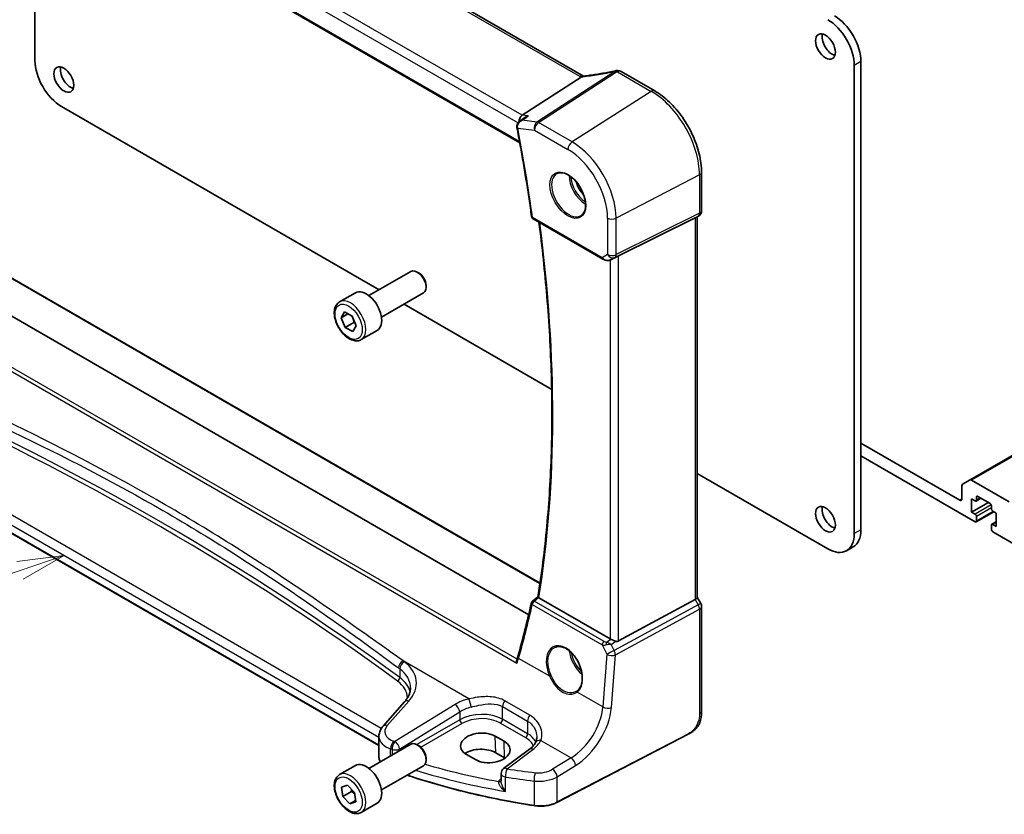
# Model space of a CAD drawing. Units: millimetres. Extents: x 0 to 6100, y 0 to 1124.
# Drawn here: x 633 to 791, y 219 to 347 of the extents above; entities that cross this region are included whole.
import ezdxf

# ---------------------------------------------------------------- set-up
doc = ezdxf.new("R2010")
doc.units = ezdxf.units.MM
for name, color, linetype, lineweight in [('Symbol (TK)', 100, 'Continuous', 18), ('Visible (ISO)', 7, 'Continuous', 35), ('Visible Narrow (ISO)', 7, 'Continuous', 25)]:
    doc.layers.add(name, color=color, linetype=linetype, lineweight=lineweight)
doc.styles.add('Note Text (TK2)', font='MS PGothic.ttf')

# ---------------------------------------------------------------- blocks, each defined once
blk = doc.blocks.new('バルーン6')
at = {"layer": 'Symbol (TK)', "color": 100}
for p, q in [((227.717, 94.98), (225.189, 94.647)), ((225.351, 94.173), (227.717, 94.98)), ((225.512, 93.7), (227.717, 94.98)), ((225.351, 94.173), (211.412, 89.422))]:
    blk.add_line(p, q, dxfattribs=at)
at = {"layer": 'Symbol (TK)'}
blk.add_circle((208.577, 88.456), 3, dxfattribs=at)
at = {"layer": 'Symbol (TK)', "color": 7, "insert": (208.577, 88.438), "char_height": 2, "attachment_point": 5, "style": 'Note Text (TK2)'}
blk.add_mtext('4', dxfattribs=at)

msp = doc.modelspace()

# ---------------------------------------------------------------- linework, layer by layer
at = {"layer": 'Visible (ISO)'}
for p, q in [((723.0537, 337.9355), (619.3548, 397.8061)), ((607.1572, 388.2411), (712.8247, 327.2339)), ((634.96, 372.1891), (634.96, 340.4164)), ((767.6132, 265.0537), (767.6132, 340.2531)), ((734.4903, 335.5434), (729.0836, 338.665)), ((766.5526, 264.4414), (766.5526, 339.6407)), ((713.2189, 331.6312), (722.6766, 337.7811)), ((639.2026, 333.0679), (690.2356, 303.604)), ((712.8012, 330.6561), (713.63, 331.2544)), ((742.0233, 316.3202), (742.0233, 322.4958)), ((714.9668, 314.9898), (726.1495, 308.5334)), ((728.7066, 309.0546), (740.9854, 315.1452)), ((741.5233, 315.4542), (741.0233, 315.1655)), ((741.3162, 315.3346), (741.3162, 254.2011)), ((617.327, 313.4961), (716.0791, 256.4816)), ((714.2534, 251.4028), (612.3234, 310.2521)), ((727.5049, 308.4537), (728.1902, 308.7899)), ((688.6059, 302.6631), (695.3514, 306.5576)), ((696.6551, 306.2832), (696.3514, 306.4585)), ((697.7656, 304.3597), (697.7656, 304.009)), ((683.8742, 301.6633), (686.4198, 303.1329)), ((690.6059, 299.199), (697.3514, 303.0935)), ((694.2356, 301.2946), (700.7563, 297.5299)), ((684.1176, 299.1177), (684.6862, 300.042)), ((684.1176, 299.1177), (685.2243, 299.7567)), ((684.7727, 297.5446), (684.1176, 299.1177)), ((684.6862, 300.042), (685.91, 299.3931)), ((685.91, 299.3931), (686.5651, 297.82)), ((686.187, 298.3611), (684.7727, 297.5446)), ((685.9965, 296.8957), (684.7727, 297.5446)), ((686.5651, 297.82), (685.9965, 296.8957)), ((700.7563, 297.5299), (717.9475, 287.6046)), ((687.3742, 295.6011), (689.9198, 297.0708)), ((690.2054, 230.4201), (598.6304, 283.291)), ((799.7512, 281.4857), (785.152, 273.0569)), ((783.4878, 269.8098), (767.6132, 278.975)), ((767.6132, 276.9338), (785.9626, 266.3397)), ((741.3162, 274.1126), (762.3099, 261.9919)), ((783.8413, 272.131), (783.8413, 270.014)), ((785.152, 273.0569), (783.9449, 272.3599)), ((791.4427, 269.5445), (785.402, 273.0321)), ((785.397, 270.014), (785.9626, 269.6874)), ((785.397, 267.8911), (785.397, 270.014)), ((788.084, 269.4424), (785.397, 267.8911)), ((786.899, 270.1265), (786.1126, 269.6725)), ((786.1748, 269.8098), (786.1748, 270.2997)), ((786.3869, 270.4222), (788.3668, 269.2791)), ((788.5789, 268.9117), (788.5789, 268.4218)), ((785.9626, 267.5645), (785.397, 267.8911)), ((788.9497, 267.9628), (786.1126, 266.3249)), ((788.7911, 268.0544), (789.3568, 267.7278)), ((789.3568, 267.7278), (789.3568, 265.6049)), ((786.1748, 266.4622), (786.1748, 267.197)), ((788.5789, 265.809), (788.5789, 265.0742)), ((789.3568, 266.3595), (788.6411, 265.9463)), ((789.3568, 265.6049), (788.7911, 265.9315)), ((788.7911, 264.7067), (794.4479, 261.4407)), ((766.3706, 262.3071), (765.3099, 261.6947)), ((715.737, 254.2616), (714.8769, 253.5922)), ((727.3304, 247.527), (715.9009, 254.1259)), ((728.7066, 247.1951), (740.9854, 253.8707)), ((741.3162, 254.2299), (741.8894, 253.2372)), ((742.0233, 252.7372), (742.0233, 236.0085)), ((694.3231, 237.4349), (690.8562, 233.4895)), ((690.2054, 231.8673), (690.2054, 228.5851)), ((710.3067, 231.0835), (708.8925, 231.9)), ((739.8607, 232.2097), (718.7856, 221.2538)), ((688.6059, 226.7289), (695.3514, 230.6234)), ((696.6551, 230.349), (696.3514, 230.5243)), ((714.4104, 229.8086), (710.2362, 226.687)), ((697.7656, 228.4255), (697.7656, 228.0749)), ((704.2789, 228.9571), (705.6931, 228.1406)), ((710.3886, 228.4225), (708.9744, 229.239)), ((683.8742, 225.7291), (686.4198, 227.1988)), ((690.6059, 223.2648), (697.3514, 227.1593)), ((709.835, 225.8862), (709.835, 224.7162)), ((684.1998, 223.706), (685.1547, 224.0401)), ((684.3864, 222.2005), (684.1998, 223.706)), ((684.3864, 222.2005), (685.8006, 223.017)), ((685.1547, 224.0401), (686.2963, 222.8689)), ((685.528, 221.0292), (684.3864, 222.2005)), ((686.4578, 221.566), (685.528, 221.0292)), ((686.2963, 222.8689), (686.483, 221.3634)), ((686.483, 221.3634), (685.528, 221.0292)), ((687.3742, 219.6669), (689.9198, 221.1366))]:
    msp.add_line(p, q, dxfattribs=at)
for centre, radius, start, end in [((728.3945, 337.8069), 1, 87.432151, 102.225928), ((728.5836, 337.799), 1, 60, 87.751727), ((741.0233, 316.3202), 1, 300, 0), ((715.2168, 315.4228), 0.5, 187.809407, 240), ((715.184, 253.1976), 0.5, 127.894352, 167.226974), ((741.0233, 252.7372), 1, 0, 30), ((710.835, 225.8862), 1, 126.78998, 180)]:
    msp.add_arc(centre, radius, start, end, dxfattribs=at)
for centre, major_axis, ratio, start_param, end_param in [((762.3099, 342.0902), (-3, 5.1962), 0.57735027, 3.92699082, 5.49778715), ((763.3706, 342.7026), (-3, 5.1962), 0.57735027, 3.92699082, 5.49778715), ((762.9817, 343.2945), (1.125, -1.9486), 0.57735027, 3.63247533, 5.79230263), ((639.2026, 337.9669), (3, -5.1962), 0.57735027, 3.92699082, 5.49778715), ((640.6522, 337.9873), (1.125, -1.9486), 0.57735027, 3.63247533, 5.79230263), ((730.9329, 350.6976), (19.9867, 0.9294), 0.59482661, 4.5596954, 4.56894042), ((713.3919, 330.7587), (0.3175, 0.9603), 0.67303166, 0.69919258, 2.00432596), ((713.294, 329.9639), (-0.3102, -1.013), 0.8804319, 5.17937978, 5.25232594), ((740.3162, 315.912), (0.9239, -0.5334), 0.71743894, 5.83812635, 5.89048623), ((728.0375, 308.6651), (0.9998, 0.5352), 0.03327015, 0.8199497, 1.35122308), ((696.3514, 304.8255), (-1, 1.7321), 0.57735027, 3.14159265, 6.28318531), ((696.6551, 305.0008), (-0.7853, 1.3602), 0.57735027, 3.92699082, 5.49778714), ((688.1698, 300.1019), (-1.75, 3.0311), 0.57735027, 3.14159265, 6.28318531), ((784.1949, 271.9269), (-0.25, 0.433), 0.57735027, 0, 0.78539816), ((785.402, 272.6238), (-0.25, 0.433), 0.57735027, 5.49778714, 6.28318531), ((786.3869, 270.1773), (-0.15, 0.2598), 0.57735027, 5.49778714, 7.06858347), ((783.4878, 270.2181), (0.25, -0.433), 0.57735027, 5.49778714, 7.06858347), ((785.9626, 269.9323), (0.15, -0.2598), 0.57735027, 5.49778714, 7.06858347), ((788.3668, 269.0342), (0.15, -0.2598), 0.57735027, 0.78539816, 2.35619449), ((762.9817, 267.3603), (1.125, -1.9486), 0.57735027, 3.63247533, 5.79230263), ((785.9626, 267.3195), (-0.15, 0.2598), 0.57735027, 3.92699082, 5.49778714), ((788.7911, 268.2993), (0.15, -0.2598), 0.57735027, 3.92699082, 5.49778714), ((785.9626, 266.5847), (0.15, -0.2598), 0.57735027, 5.49778714, 7.06858347), ((788.7911, 265.6865), (-0.15, 0.2598), 0.57735027, 5.49778714, 7.06858347), ((762.3099, 266.8909), (3, -5.1962), 0.57735027, 5.49778714, 7.06858347), ((763.3706, 267.5032), (3, -5.1962), 0.57735027, 0, 0.78539816), ((788.7911, 264.9517), (0.15, -0.2598), 0.57735027, 3.92699082, 5.49778714), ((560.0036, 375.4124), (96.6378, -203.7575), 0.6236008, 0.62070592, 0.67105006), ((740.3162, 253.962), (0.9964, 0.267), 0.31783725, 5.36046804, 6.19822608), ((728.0375, 248.0067), (-0.9987, -0.083), 0.6252357, 0.73345339, 0.86760152), ((728.0375, 248.4427), (0.6652, -1.2497), 0.59746816, 5.75718659, 6.28845997), ((719.1085, 242.1066), (3.1847, -2.6746), 0.57298861, 6.10419143, 6.14949048), ((706.5857, 230.4285), (3.261, 0.1563), 0.60672803, 0.75632678, 3.89791944), ((707.9999, 229.612), (-3.261, -0.1563), 0.60672803, 0.75632678, 3.89791944), ((696.3514, 228.8913), (-1, 1.7321), 0.57735027, 3.14159265, 6.28318531), ((696.6551, 229.0667), (-0.7853, 1.3602), 0.57735027, 3.92699082, 5.49778714), ((706.5899, 227.8623), (-3.3722, 0), 0.57735027, 3.92699082, 5.577744), ((688.1698, 224.1677), (-1.75, 3.0311), 0.57735027, 3.14159265, 6.28318531), ((708.0041, 227.0458), (-3.3722, 0), 0.57735027, 3.89806051, 3.92699082)]:
    msp.add_ellipse(centre, major_axis=major_axis, ratio=ratio, start_param=start_param, end_param=end_param, dxfattribs=at)
for centre in [(761.921, 342.6822), (639.5915, 337.3749), (761.921, 266.748)]:
    msp.add_ellipse(centre, major_axis=(-1.125, 1.9486), ratio=0.57735027, dxfattribs=at)
for points, knots in [([(728.1827, 338.7842), (727.8352, 338.709), (727.4889, 338.6373), (726.7997, 338.5016), (726.4567, 338.4374), (725.775, 338.3169), (725.4363, 338.2604), (724.764, 338.1553), (724.4305, 338.1067), (723.7695, 338.0174), (723.4421, 337.9767), (723.1182, 337.94)], [1.048568826, 1.048568826, 1.048568826, 1.048568826, 1.099465126, 1.099465126, 1.150361426, 1.150361426, 1.201257727, 1.201257727, 1.252154027, 1.252154027, 1.303050328, 1.303050328, 1.303050328, 1.303050328]), ([(722.9747, 337.9271), (722.9639, 337.9264), (722.9531, 337.9251), (722.869, 337.9112), (722.7947, 337.8744), (722.7233, 337.8152)], [-0.044223559, -0.044223559, -0.044223559, -0.044223559, -0.0384943734, -0.0384943734, 0, 0, 0, 0]), ([(723.1182, 337.94), (723.1082, 337.9388), (723.0983, 337.9378), (723.0785, 337.9357), (723.0688, 337.9347), (723.0494, 337.9329), (723.0398, 337.932), (723.0209, 337.9304), (723.0115, 337.9297), (722.9929, 337.9283), (722.9838, 337.9277), (722.9747, 337.9271)], [1.303050328, 1.303050328, 1.303050328, 1.303050328, 1.324110304, 1.324110304, 1.345170279, 1.345170279, 1.366230255, 1.366230255, 1.387290231, 1.387290231, 1.408350206, 1.408350206, 1.408350206, 1.408350206]), ([(742.0233, 322.4958), (742.0233, 323.4369), (741.8951, 324.431), (741.407, 326.4477), (741.0468, 327.4701), (740.1294, 329.4576), (739.5724, 330.4224), (738.3098, 332.2106), (737.6045, 333.0337), (736.1021, 334.4648), (735.3053, 335.0729), (734.4903, 335.5434)], [6.28318531, 6.28318531, 6.28318531, 6.28318531, 6.59734457, 6.59734457, 6.91150384, 6.91150384, 7.2256631, 7.2256631, 7.53982237, 7.53982237, 7.85398163, 7.85398163, 7.85398163, 7.85398163]), ([(712.8012, 330.6561), (712.754, 330.622), (712.7079, 330.584), (712.6196, 330.4985), (712.5775, 330.4512), (712.4998, 330.3453), (712.4637, 330.286), (712.4035, 330.1538), (712.3794, 330.0814), (712.3511, 329.9229), (712.3476, 329.8371), (712.358, 329.7517)], [-0.0548085619, -0.0548085619, -0.0548085619, -0.0548085619, -0.0438468495, -0.0438468495, -0.0328851371, -0.0328851371, -0.0219234248, -0.0219234248, -0.0109617124, -0.0109617124, 0, 0, 0, 0]), ([(714.1788, 331.5203), (714.1769, 331.5198), (714.1749, 331.5192), (714.0321, 331.4763), (713.8957, 331.418), (713.7218, 331.3171), (713.675, 331.2868), (713.63, 331.2544)], [-0.1714385083, -0.1714385083, -0.1714385083, -0.1714385083, -0.170835871, -0.170835871, -0.1268346659, -0.1268346659, -0.1099577166, -0.1099577166, -0.1099577166, -0.1099577166]), ([(712.3695, 329.6774), (712.5533, 328.7138), (712.7318, 327.7518), (713.0779, 325.8312), (713.2455, 324.8726), (713.57, 322.9589), (713.7268, 322.0038), (714.0296, 320.0974), (714.1756, 319.1461), (714.4567, 317.2475), (714.5918, 316.3001), (714.7214, 315.3549)], [6.0405279684, 6.0405279684, 6.0405279684, 6.0405279684, 6.0549955047, 6.0549955047, 6.069463041, 6.069463041, 6.0839305773, 6.0839305773, 6.0983981136, 6.0983981136, 6.1128656499, 6.1128656499, 6.1128656499, 6.1128656499]), ([(718.7954, 322.2739), (719.0084, 322.385), (719.26, 322.4327), (719.8014, 322.387), (720.084, 322.3057), (720.6571, 322.0286), (720.9467, 321.8369), (721.5095, 321.3596), (721.7826, 321.0738), (722.2836, 320.4357), (722.5113, 320.0832), (722.8964, 319.3484), (723.0538, 318.9661), (723.2818, 318.213), (723.3527, 317.8423), (723.4031, 317.1524), (723.383, 316.8333), (723.2594, 316.277), (723.1557, 316.041), (722.9235, 315.7249), (722.811, 315.619), (722.6842, 315.5384)], [3.95168604, 3.95168604, 3.95168604, 3.95168604, 4.30898817, 4.30898817, 4.63132462, 4.63132462, 4.94280445, 4.94280445, 5.25494337, 5.25494337, 5.56846939, 5.56846939, 5.88232946, 5.88232946, 6.19532337, 6.19532337, 6.50679228, 6.50679228, 6.8203244, 6.8203244, 7.04388825, 7.04388825, 7.04388825, 7.04388825]), ([(715.7368, 254.2601), (716.334, 257.9648), (716.813, 261.7615), (717.5323, 269.5222), (717.7727, 273.486), (718.0136, 281.5626), (718.0141, 285.6754), (717.7751, 294.031), (717.5356, 298.274), (716.8496, 306.4887), (716.4233, 310.451), (715.8986, 314.4518)], [6.114524275, 6.114524275, 6.114524275, 6.114524275, 6.181933924, 6.181933924, 6.249343574, 6.249343574, 6.316753223, 6.316753223, 6.384162872, 6.384162872, 6.44558269, 6.44558269, 6.44558269, 6.44558269]), ([(726.1495, 308.5334), (726.1859, 308.5125), (726.2231, 308.493), (726.299, 308.4568), (726.3377, 308.4401), (726.4162, 308.4096), (726.4561, 308.3957), (726.5367, 308.3709), (726.5775, 308.3599), (726.6596, 308.341), (726.7009, 308.3331), (726.7424, 308.3267)], [4.835491008, 4.835491008, 4.835491008, 4.835491008, 4.982354872, 4.982354872, 5.129218736, 5.129218736, 5.2760826, 5.2760826, 5.422946464, 5.422946464, 5.569810327, 5.569810327, 5.569810327, 5.569810327]), ([(726.7424, 308.3267), (726.7951, 308.3187), (726.848, 308.3145), (726.9534, 308.313), (727.0058, 308.3157), (727.1097, 308.3274), (727.1612, 308.3365), (727.2625, 308.3604), (727.3125, 308.3753), (727.4103, 308.4104), (727.4582, 308.4308), (727.5049, 308.4537)], [0.786679196, 0.786679196, 0.786679196, 0.786679196, 0.935693481, 0.935693481, 1.084707766, 1.084707766, 1.23372205, 1.23372205, 1.382736335, 1.382736335, 1.53175062, 1.53175062, 1.53175062, 1.53175062]), ([(687.3742, 295.6011), (687.1851, 295.4919), (686.9713, 295.4275), (686.5099, 295.3877), (686.2616, 295.4196), (685.7359, 295.5786), (685.4584, 295.7183), (684.9147, 296.0916), (684.6492, 296.3288), (684.1628, 296.8698), (683.9418, 297.1732), (683.5632, 297.8165), (683.4054, 298.156), (683.1673, 298.8423), (683.0872, 299.1889), (683.017, 299.8602), (683.0273, 300.1848), (683.15, 300.7728), (683.2601, 301.0389), (683.547, 301.4241), (683.6994, 301.5624), (683.8742, 301.6633)], [5.53857656, 5.53857656, 5.53857656, 5.53857656, 5.80242174, 5.80242174, 6.09035183, 6.09035183, 6.41830369, 6.41830369, 6.75791858, 6.75791858, 7.09490383, 7.09490383, 7.43021757, 7.43021757, 7.76693912, 7.76693912, 8.10649961, 8.10649961, 8.43633284, 8.43633284, 8.68016922, 8.68016922, 8.68016922, 8.68016922]), ([(715.8708, 254.145), (715.8379, 254.1679), (715.8113, 254.1876), (715.7652, 254.2241), (715.7496, 254.2387), (715.7381, 254.2537), (715.7364, 254.2576), (715.7368, 254.2601)], [-0.0844673323, -0.0844673323, -0.0844673323, -0.0844673323, -0.0689780944, -0.0689780944, -0.049694074, -0.049694074, -0.0392588403, -0.0392588403, -0.0392588403, -0.0392588403]), ([(728.2379, 247.1624), (728.2237, 247.1665), (728.2095, 247.1708), (728.093, 247.2069), (727.9786, 247.2495), (727.7509, 247.3403), (727.6376, 247.3884), (727.5019, 247.4465), (727.466, 247.4619), (727.4313, 247.4767)], [0.3797471219, 0.3797471219, 0.3797471219, 0.3797471219, 0.3845079388, 0.3845079388, 0.4191014132, 0.4191014132, 0.4536948877, 0.4536948877, 0.4663146534, 0.4663146534, 0.4663146534, 0.4663146534]), ([(718.4143, 246.1409), (718.5306, 246.2016), (718.6548, 246.2458), (718.9153, 246.3), (719.0513, 246.3106), (719.3292, 246.2977), (719.4705, 246.2756), (719.7558, 246.2004), (719.8995, 246.1482), (720.1871, 246.0148), (720.331, 245.9341), (720.6163, 245.7458), (720.7577, 245.6383), (721.0346, 245.3987), (721.1701, 245.2666), (721.4318, 244.9806), (721.558, 244.8268), (721.7976, 244.5013), (721.911, 244.3295), (722.1219, 243.9723), (722.2194, 243.7868), (722.3958, 243.4072), (722.4747, 243.213), (722.6116, 242.821), (722.6697, 242.6231), (722.7636, 242.2293), (722.7995, 242.0332), (722.848, 241.6482), (722.8608, 241.4593), (722.8633, 241.0935), (722.853, 240.9167), (722.8102, 240.5796), (722.7776, 240.4194), (722.6913, 240.1191), (722.6376, 239.9791), (722.5104, 239.7215), (722.4367, 239.6044), (722.2659, 239.3886), (722.1674, 239.2924), (722.0605, 239.2126)], [-0.75859894, -0.75859894, -0.75859894, -0.75859894, -0.58456855, -0.58456855, -0.41374784, -0.41374784, -0.24995239, -0.24995239, -0.09111058, -0.09111058, 0.06542018, 0.06542018, 0.22121784, 0.22121784, 0.37702944, 0.37702944, 0.5331466, 0.5331466, 0.68963751, 0.68963751, 0.84646365, 0.84646365, 1.00353309, 1.00353309, 1.16072602, 1.16072602, 1.31791479, 1.31791479, 1.47499734, 1.47499734, 1.63196791, 1.63196791, 1.78906186, 1.78906186, 1.94701848, 1.94701848, 2.10743664, 2.10743664, 2.28141381, 2.28141381, 2.28141381, 2.28141381]), ([(712.3702, 243.6096), (712.3698, 243.6109), (712.3693, 243.6122), (712.342, 243.6902), (712.323, 243.77), (712.3052, 243.9254), (712.3059, 244.0019), (712.3235, 244.0978), (712.33, 244.1227), (712.3382, 244.1463)], [-0.0003990912, -0.0003990912, -0.0003990912, -0.0003990912, 0, 0, 0.0244387855, 0.0244387855, 0.0483859457, 0.0483859457, 0.0572122352, 0.0572122352, 0.0572122352, 0.0572122352]), ([(712.5166, 244.712), (712.5063, 244.6752), (712.4956, 244.6383), (712.4737, 244.5641), (712.4624, 244.5267), (712.4392, 244.4517), (712.4273, 244.4139), (712.4029, 244.3381), (712.3904, 244.3), (712.3648, 244.2234), (712.3516, 244.1849), (712.3382, 244.1463)], [0, 0, 0, 0, 0.0156385551, 0.0156385551, 0.0312771102, 0.0312771102, 0.0469156654, 0.0469156654, 0.0625542205, 0.0625542205, 0.0781927756, 0.0781927756, 0.0781927756, 0.0781927756]), ([(694.3231, 237.4349), (694.4549, 237.5849), (694.5729, 237.7365), (694.7807, 238.04), (694.8705, 238.192), (695.0228, 238.4939), (695.0852, 238.6438), (695.1839, 238.9403), (695.2202, 239.0869), (695.2683, 239.3764), (695.28, 239.5194), (695.28, 239.661)], [-1.308996939, -1.308996939, -1.308996939, -1.308996939, -1.204277184, -1.204277184, -1.099557429, -1.099557429, -0.994837674, -0.994837674, -0.890117919, -0.890117919, -0.785398163, -0.785398163, -0.785398163, -0.785398163]), ([(742.0233, 236.0085), (742.0233, 235.7905), (742.0194, 235.5403), (741.9736, 235.0196), (741.9318, 234.7414), (741.8007, 234.2413), (741.7188, 234.0146), (741.5173, 233.6187), (741.4018, 233.4425), (741.1695, 233.1549), (741.0537, 233.0337), (740.7399, 232.745), (740.5311, 232.5915), (740.1617, 232.3649), (740.0084, 232.2864), (739.8607, 232.2097)], [0, 0, 0, 0, 0.080653531, 0.080653531, 0.172306884, 0.172306884, 0.243558144, 0.243558144, 0.305603654, 0.305603654, 0.359398328, 0.359398328, 0.446481219, 0.446481219, 0.506419319, 0.506419319, 0.506419319, 0.506419319]), ([(690.2054, 231.8673), (690.2054, 231.9887), (690.2156, 232.1098), (690.2551, 232.3478), (690.2844, 232.4647), (690.3599, 232.6915), (690.4061, 232.8014), (690.5127, 233.0128), (690.5732, 233.1144), (690.7061, 233.3086), (690.7786, 233.4012), (690.8562, 233.4895)], [0.785398163, 0.785398163, 0.785398163, 0.785398163, 0.890117919, 0.890117919, 0.994837674, 0.994837674, 1.099557429, 1.099557429, 1.204277184, 1.204277184, 1.308996939, 1.308996939, 1.308996939, 1.308996939]), ([(715.5504, 231.7176), (715.5504, 231.6551), (715.5478, 231.5936), (715.5375, 231.473), (715.5299, 231.4141), (715.5098, 231.2992), (715.4974, 231.2434), (715.468, 231.1354), (715.4511, 231.0832), (715.4132, 230.9828), (715.3922, 230.9347), (715.3693, 230.8886)], [0.477289941, 0.477289941, 0.477289941, 0.477289941, 0.514862631, 0.514862631, 0.55243532, 0.55243532, 0.59000801, 0.59000801, 0.6275807, 0.6275807, 0.66515339, 0.66515339, 0.66515339, 0.66515339]), ([(715.3693, 230.8886), (715.3345, 230.8186), (715.2942, 230.7474), (715.2018, 230.6034), (715.1498, 230.5306), (715.0339, 230.3846), (714.9699, 230.3113), (714.83, 230.1653), (714.7542, 230.0926), (714.5908, 229.949), (714.5034, 229.8781), (714.4104, 229.8086)], [1.095161192, 1.095161192, 1.095161192, 1.095161192, 1.179816243, 1.179816243, 1.264471295, 1.264471295, 1.349126346, 1.349126346, 1.433781398, 1.433781398, 1.518436449, 1.518436449, 1.518436449, 1.518436449]), ([(690.2054, 228.5851), (690.2054, 228.4138), (690.2357, 228.2427), (690.3302, 227.9769), (690.3763, 227.8786), (690.432, 227.7832)], [3.926990817, 3.926990817, 3.926990817, 3.926990817, 4.129264586, 4.129264586, 4.252252703, 4.252252703, 4.252252703, 4.252252703]), ([(687.3742, 219.6669), (687.1851, 219.5577), (686.9713, 219.4933), (686.5099, 219.4536), (686.2616, 219.4854), (685.7359, 219.6445), (685.4584, 219.7842), (684.9147, 220.1575), (684.6492, 220.3946), (684.1628, 220.9356), (683.9418, 221.239), (683.5632, 221.8823), (683.4054, 222.2219), (683.1673, 222.9081), (683.0872, 223.2547), (683.017, 223.926), (683.0273, 224.2506), (683.15, 224.8386), (683.2601, 225.1047), (683.547, 225.4899), (683.6994, 225.6282), (683.8742, 225.7291)], [6.17439843, 6.17439843, 6.17439843, 6.17439843, 6.43824361, 6.43824361, 6.7261737, 6.7261737, 7.05412556, 7.05412556, 7.39374045, 7.39374045, 7.7307257, 7.7307257, 8.06603944, 8.06603944, 8.40276099, 8.40276099, 8.74232148, 8.74232148, 9.07215471, 9.07215471, 9.31599109, 9.31599109, 9.31599109, 9.31599109]), ([(715.1328, 220.7454), (713.511, 220.9973), (711.9021, 221.277), (708.7158, 221.8909), (707.1384, 222.2252), (704.0205, 222.9472), (702.4801, 223.3349), (699.4416, 224.1624), (697.9436, 224.6022), (695.8805, 225.2531), (695.2954, 225.4429), (694.7142, 225.6367)], [1.048185444, 1.048185444, 1.048185444, 1.048185444, 1.107513485, 1.107513485, 1.166841525, 1.166841525, 1.226169565, 1.226169565, 1.285497606, 1.285497606, 1.309197332, 1.309197332, 1.309197332, 1.309197332]), ([(715.1328, 220.7454), (715.3843, 220.7063), (715.6422, 220.6818), (716.1611, 220.6627), (716.4221, 220.6682), (716.9375, 220.7087), (717.1919, 220.7439), (717.6846, 220.8428), (717.923, 220.9066), (718.3749, 221.0608), (718.5884, 221.1513), (718.7856, 221.2538)], [5.234999863, 5.234999863, 5.234999863, 5.234999863, 5.434164976, 5.434164976, 5.63333009, 5.63333009, 5.832495203, 5.832495203, 6.031660316, 6.031660316, 6.23082543, 6.23082543, 6.23082543, 6.23082543])]:
    msp.add_open_spline(points, degree=3, knots=knots, dxfattribs=at)
for points in [[(722.6766, 337.7811), (722.694, 337.7924), (722.7096, 337.8038), (722.7233, 337.8152)], [(723.057, 337.9336), (723.0559, 337.9342), (723.0548, 337.9349), (723.0537, 337.9355)], [(728.1902, 308.7899), (728.206, 308.7976), (728.2219, 308.8057), (728.2379, 308.8141)], [(715.8708, 254.145), (715.8806, 254.1381), (715.8907, 254.1317), (715.9009, 254.1259)]]:
    msp.add_open_spline(points, degree=3, dxfattribs=at)
for points, weights in [([(685.8513, 299.4243), (686.0835, 298.9707), (686.187, 298.3611)], [1.06998866909, 1.10121282877, 1]), ([(686.187, 298.3611), (686.2784, 298.3353), (686.3615, 298.3088)], [1, 1.01577660717, 1.02833536731]), ([(685.8224, 223.3551), (685.8182, 223.197), (685.8006, 223.017)], [1.04717325322, 1.02903670682, 1]), ([(685.8006, 223.017), (686.1063, 222.8193), (686.3272, 222.6198)], [1, 1.05795640978, 1.07248769034])]:
    msp.add_rational_spline(points, weights, degree=2, dxfattribs=at)
at = {"layer": 'Visible Narrow (ISO)'}
for p, q in [((618.8178, 397.7341), (722.5167, 337.8635)), ((608.2176, 390.6646), (712.5579, 330.4237)), ((713.2189, 331.6312), (609.0237, 391.7883)), ((712.7903, 327.4228), (607.1014, 388.4424)), ((767.6132, 340.2531), (766.5526, 339.6407)), ((728.0952, 338.694), (715.5782, 330.5548)), ((715.8405, 330.4617), (728.3575, 338.6009)), ((728.5466, 338.593), (733.9533, 335.4714)), ((733.9533, 335.4714), (721.2254, 327.3527)), ((715.5782, 330.5548), (713.2186, 330.8272)), ((714.1788, 331.5203), (713.2189, 331.6312)), ((712.5071, 329.5669), (715.1704, 329.2594)), ((715.1704, 329.2594), (720.5553, 326.1505)), ((721.2254, 327.3527), (715.8405, 330.4617)), ((741.6925, 322.0668), (728.2975, 315.1034)), ((741.6925, 322.0668), (741.6925, 315.8912)), ((726.046, 308.7623), (714.8633, 315.2187)), ((726.9213, 315.1242), (726.9213, 309.2677)), ((728.0907, 308.7897), (741.4856, 315.434)), ((741.6925, 315.8912), (728.2975, 309.2469)), ((728.2975, 309.2469), (728.2975, 315.1034)), ((741.4856, 315.434), (740.9854, 315.1452)), ((740.9854, 315.1452), (740.9854, 253.8707)), ((617.2319, 313.489), (716.0707, 256.4244)), ((726.9213, 309.2677), (726.046, 308.7623)), ((727.3304, 308.3821), (727.3304, 247.527)), ((728.2379, 308.8141), (727.5394, 308.4714)), ((727.5394, 308.4714), (728.0907, 308.7897)), ((728.7066, 247.1951), (728.7066, 309.0546)), ((604.7404, 305.7497), (712.3702, 243.6096)), ((712.3837, 244.2802), (605.3305, 306.0874)), ((690.5819, 233.1236), (599.5284, 285.6934)), ((598.5889, 284.6466), (690.2054, 231.7518)), ((690.2054, 230.4877), (598.5889, 283.3826)), ((799.7512, 281.3166), (785.402, 273.0321)), ((783.8413, 270.014), (783.4878, 269.8098)), ((788.5479, 269.0571), (785.9626, 267.5645)), ((786.3869, 270.4222), (786.1748, 270.2997)), ((786.8112, 270.1773), (786.1748, 269.8098)), ((788.5789, 268.5851), (786.1748, 267.197)), ((788.8618, 268.0135), (786.1748, 266.4622)), ((789.3568, 266.2581), (788.7911, 265.9315)), ((767.6132, 265.0537), (766.5526, 264.4414)), ((726.3645, 247.1136), (715.1532, 253.5865)), ((740.9854, 253.8707), (741.4856, 253.0041)), ((741.8894, 253.2372), (741.4856, 253.0041)), ((714.8318, 253.0298), (726.0431, 246.557)), ((741.4856, 253.0041), (727.9743, 245.6585)), ((728.1812, 244.9625), (741.6925, 252.3082)), ((741.6925, 252.3082), (741.6925, 235.5795)), ((726.739, 246.9953), (727.4313, 247.4767)), ((727.4776, 246.6337), (728.2379, 247.1624)), ((726.0431, 246.557), (726.8076, 245.056)), ((727.9743, 245.6585), (727.4776, 246.6337)), ((704.6382, 237.8984), (694.069, 244.0005)), ((717.626, 241.5334), (712.6457, 244.4087)), ((726.8076, 245.056), (726.1606, 236.6058)), ((727.5342, 236.5123), (728.1812, 244.9625)), ((693.5481, 242.7152), (693.5481, 241.3277)), ((726.1606, 236.6058), (722.0393, 238.9853)), ((691.5457, 233.6072), (695.0126, 237.5526)), ((714.4608, 235.2652), (710.4392, 237.5871)), ((702.4524, 236.9997), (692.7788, 231.0423)), ((693.5096, 229.8355), (703.1831, 235.7928)), ((703.1831, 235.7928), (703.1831, 234.5344)), ((710.0643, 236.6499), (714.086, 234.328)), ((710.0643, 234.6129), (710.0643, 236.6499)), ((703.1831, 234.5344), (696.2933, 230.5565)), ((714.086, 232.291), (710.0643, 234.6129)), ((714.086, 234.328), (714.086, 232.291)), ((696.9584, 230.1252), (703.5362, 233.9229)), ((709.7293, 234.0117), (713.7509, 231.6899)), ((708.9744, 229.239), (708.8925, 231.9)), ((710.3886, 228.4225), (710.3067, 231.0835)), ((716.2032, 231.2214), (721.0534, 228.4211)), ((739.9023, 232.3013), (718.8271, 221.3454)), ((692.0826, 228.7362), (692.0826, 229.8527)), ((692.3124, 229.7742), (692.3124, 228.8688)), ((693.5096, 229.56), (693.5096, 229.8355)), ((710.7734, 226.664), (714.9477, 229.7856)), ((721.0534, 228.4211), (718.0964, 226.6001)), ((718.8271, 225.3932), (721.7841, 227.2142)), ((709.835, 225.0565), (709.7388, 224.9887)), ((710.5213, 223.0349), (710.5213, 225.338)), ((715.1115, 224.7048), (715.1115, 220.8315)), ((718.8271, 221.3454), (718.8271, 225.3932))]:
    msp.add_line(p, q, dxfattribs=at)
for centre, major_axis, ratio, start_param, end_param in [((730.6714, 347.2718), (20.8816, 6.347), 0.35089232, 4.22867133, 4.48315283), ((728.3945, 337.8069), (-0.2118, 0.9773), 0.28532182, 0, 0.37540585), ((728.3945, 337.8069), (0.5451, -0.8383), 0.55213391, 2.32654014, 2.70651868), ((728.3945, 337.8069), (0.0448, 0.999), 0.11871055, 0, 0.65744488), ((730.9336, 351.3423), (20.9911, 1.006), 0.60672809, 4.56033541, 4.56940287), ((728.5836, 337.799), (0.0392, 0.9992), 0.11157683, 0, 0.65680264), ((728.5836, 337.799), (0.5, 0.866), 0.57735027, 0, 0.83775804), ((722.5537, 337.0695), (0.5, 0.866), 0.57735027, 0, 0.83775804), ((723.9309, 338.7656), (1.9992, 0.0958), 0.60672809, 3.89792125, 4.0054204), ((723.6686, 338.7323), (1.9887, 0.6045), 0.35089232, 4.11383707, 4.22867133), ((723.2308, 336.9463), (-0.1125, 0.9936), 0.4899825, 0, 0.41491912), ((733.9903, 334.6774), (0.5, 0.866), 0.57735027, 0, 0.83775804), ((733.9533, 326.535), (5.4724, -9.4785), 0.57735027, 0.78539816, 2.35619449), ((715.8775, 329.6677), (-0.1147, -0.9934), 0.75047877, 3.70221978, 5.22065623), ((715.8775, 329.6677), (-0.5451, 0.8383), 0.55213391, 5.46813279, 5.84811133), ((712.8543, 329.8119), (-0.4964, -0.0602), 0.36351605, 0, 0.70500063), ((712.8607, 329.7711), (-0.4911, -0.0937), 0.42170814, 0, 0.6902601), ((558.2616, 374.5328), (-112.3598, 194.6129), 0.57735027, 4.09731047, 4.16964816), ((715.8775, 329.6677), (0.5, 0.866), 0.57735027, 0.83775804, 2.35619449), ((721.2624, 326.5587), (-0.5, -0.866), 0.57735027, 3.97935069, 5.49778714), ((720.5553, 318.7996), (4.5014, -7.7967), 0.57735027, 0.78539816, 2.35619449), ((721.2254, 319.1865), (-5.0008, 8.6616), 0.57735027, 3.92699082, 5.49778714), ((720.6918, 318.8784), (1.945, -3.3688), 0.57735027, 3.11689743, 6.30788053), ((723.3886, 320.4355), (1.8784, -3.2534), 0.57735027, 3.92825549, 5.49652247), ((723.5251, 320.5143), (-1.7784, 3.0803), 0.57735027, 0.85247544, 2.28911721), ((741.0233, 322.4958), (1, 0), 0.57735027, 5.44542727, 6.28318531), ((723.5251, 320.5143), (1.2216, -2.116), 0.57735027, 4.18357327, 5.24120469), ((723.6616, 320.5931), (-1.1217, 1.9429), 0.57735027, 1.3901663, 1.75142635), ((741.0233, 316.3202), (1, 0), 0.57735027, 5.44542727, 6.28318531), ((715.2168, 315.4228), (-0.4954, -0.0679), 0.47113701, 0, 0.71358405), ((715.2168, 315.4228), (-0.25, -0.433), 0.57735027, 5.49778714, 6.28318531), ((727.6284, 315.5325), (-1, 0), 0.57735027, 0.78539816, 2.30383461), ((741.0233, 316.3202), (0.4444, -0.8958), 0.55872753, 0.03644158, 0.82070454), ((741.0233, 316.3202), (0.5, -0.866), 0.81649658, 6.23082543, 6.28318531), ((559.3223, 375.1452), (-112.2942, 194.4993), 0.57735027, 3.75923298, 4.08970323), ((726.3995, 308.9665), (-0.25, -0.433), 0.57735027, 5.49778714, 6.28318531), ((726.7222, 309.1527), (-0.9474, 0.5252), 0.66537905, 1.19049789, 1.9248172), ((727.0771, 309.3576), (-0.9799, -0.4672), 0.92065832, 0.81974057, 1.6038577), ((727.6284, 309.6759), (-1, 0), 0.57735027, 0.78539816, 2.30383461), ((727.6284, 309.6759), (0.5, -0.866), 0.81649658, 4.71238898, 6.23082543), ((727.0771, 309.3576), (-0.1103, -0.9984), 0.9844766, 0.55908849, 0.5981342), ((727.6284, 309.6759), (0.4444, -0.8958), 0.55872753, 0.03644158, 0.82070454), ((726.8177, 308.821), (-0.0753, -0.4943), 0.12648686, 5.83644332, 6.28318531), ((685.6242, 298.6322), (1.75, -3.0311), 0.57735027, 0, 3.14159265), ((303.3484, 41.5099), (-497.8096, -23.8325), 0.60669957, 3.78306891, 4.01283794), ((303.3669, 41.1129), (497.3094, 23.8338), 0.60672809, 0.64144408, 0.8712131), ((715.184, 253.1976), (-0.4876, 0.1105), 0.6111688, 0, 0.91119535), ((715.184, 253.1976), (0.25, 0.433), 0.57735027, 0.87266463, 2.26892803), ((715.184, 253.1976), (-0.3071, 0.3946), 0.56571342, 5.42215452, 6.28318531), ((560.4779, 374.4453), (95.9226, -203.4329), 0.6252338, 0.62410157, 0.6745886), ((741.0233, 252.7372), (0.4776, -0.8786), 0.53370151, 0.80021487, 1.58447784), ((741.0233, 252.7372), (1, 0), 0.57735027, 5.44542727, 6.28318531), ((719.9988, 242.5481), (-1.7598, 3.7318), 0.62523539, 3.2683234, 7.83115103), ((726.3953, 246.7247), (-0.25, -0.433), 0.57735027, 4.01425728, 5.41052068), ((726.6605, 247.3919), (-0.5679, 0.1772), 0.63123783, 1.2285452, 1.90129735), ((726.7698, 246.6064), (-0.0445, -0.498), 0.20440093, 3.83474198, 4.80207129), ((727.0153, 246.3668), (-0.9429, 0.5364), 0.43836483, 4.46100245, 5.24511958), ((723.3886, 244.5013), (1.8784, -3.2534), 0.57735027, 4.05312518, 5.28406539), ((723.5251, 244.5801), (-1.7784, 3.0803), 0.57735027, 1.00690843, 2.04431806), ((726.6913, 247.003), (1.0027, 0.2226), 0.40783814, 3.92265508, 4.59540722), ((727.0153, 246.3668), (1.0656, 0.1021), 0.23231611, 1.09989817, 1.8840153), ((727.512, 245.3916), (-0.8911, -0.4539), 0.03311357, 4.15013891, 5.60700819), ((727.512, 245.3916), (-0.4776, 0.8786), 0.53370151, 3.94180752, 4.72607049), ((694.1307, 243.2227), (0.5949, 0.8038), 0.63360923, 0.94154171, 2.4256418), ((694.3316, 243.0739), (0.5954, 0.8034), 0.63390506, 0.94197233, 2.4260789), ((303.2868, 29.412), (-498.3465, -41.4401), 0.6252357, 3.76016153, 3.76080913), ((687.2184, 239.9842), (-8.9879, -0.7474), 0.6252357, 2.5660491, 3.76016153), ((712.9979, 244.5765), (-0.4813, 0.1355), 0.63478582, 0, 0.94325948), ((727.512, 245.3916), (0.9971, -0.0763), 0.52746551, 3.96905598, 5.48769185), ((303.3484, 28.6342), (497.3447, 41.448), 0.62532566, 0.61844703, 0.61909463), ((687.28, 239.2064), (7.9858, 0.7564), 0.63078087, 6.22351286, 6.89402651), ((693.1563, 241.1483), (0.2963, 0.4027), 0.63624721, 4.04671816, 5.56550008), ((687.2985, 237.7418), (7.4968, 0.3593), 0.60672809, 6.27708891, 6.92462939), ((687.28, 238.1388), (-7.9971, -0.358), 0.6049485, 3.25291912, 3.78502795), ((717.7668, 241.6005), (0.1821, 0.0827), 0.02266756, 3.81753588, 5.29646655), ((722.1802, 239.0524), (-0.1197, 0.1602), 0.77422827, 0, 1.41737835), ((695.0743, 236.7748), (-0.7512, 0.6601), 0.65597814, 5.30643611, 6.28318531), ((706.4672, 234.4029), (-5.9919, -0.4983), 0.6252357, 4.97020724, 5.39348249), ((704.6998, 237.1206), (-0.2439, 0.9698), 0.20337592, 4.05934023, 5.59021707), ((710.7714, 237.0581), (0.5, 0.866), 0.57735027, 1.27447633, 2.35619449), ((702.514, 236.2219), (-0.5244, 0.8515), 0.49401856, 3.91402987, 5.4802648), ((706.5288, 233.6251), (4.9896, 0.5079), 0.63405227, 1.81611042, 2.23938568), ((706.5288, 232.3791), (-4.9983, -0.2144), 0.60387682, 3.90109564, 5.41953209), ((720.5637, 234.2705), (-4.1032, -6.2865), 0.61049654, 0.9060632, 2.3023266), ((721.2329, 233.8415), (4.6008, 7.1545), 0.60672809, 4.04332685, 5.43959025), ((726.865, 236.9414), (-0.9971, 0.0763), 0.52746551, 0.82746332, 2.3460992), ((741.0233, 236.0085), (1, 0), 0.57735027, 5.44542727, 6.28318531), ((703.5177, 234.3199), (-0.25, 0.433), 0.51542127, 0.78676769, 2.35482496), ((706.5473, 231.9821), (4.4981, 0.2156), 0.60672809, 0.75632859, 2.27476504), ((709.7108, 234.4087), (0.25, 0.433), 0.57735027, 3.97935069, 5.49778714), ((714.7931, 234.7362), (0.5, 0.866), 0.57735027, 1.27447633, 2.35619449), ((694.1438, 232.7967), (-2.996, -0.2491), 0.6252357, 5.70764176, 7.24260938), ((691.6074, 232.8294), (-0.7512, 0.6601), 0.65597814, 5.30643611, 6.28318531), ((694.2054, 232.0189), (3.9972, 0.2433), 0.61381849, 3.10424614, 4.11561498), ((692.6133, 230.342), (0.3241, 0.946), 0.44454744, 0.77296791, 2.25872178), ((692.8404, 230.2645), (-0.3218, -0.9468), 0.4424949, 3.91345634, 5.39927309), ((737.1306, 278.0722), (-83.8867, -6.9756), 0.6252357, 0.95942407, 0.9626106), ((692.8404, 230.2645), (-0.5244, 0.8515), 0.49401856, 3.91402987, 5.4802648), ((713.7324, 232.0869), (0.25, 0.433), 0.57735027, 3.97935069, 5.49778714), ((710.5689, 229.6602), (4.4981, 0.2156), 0.60672809, 0.16740663, 0.75632859), ((710.5504, 230.0572), (-4.9983, -0.2144), 0.60387682, 3.36672981, 3.90109564), ((710.4888, 232.0811), (-5.9919, -0.4983), 0.6252357, 2.35660959, 2.77988485), ((716.2649, 230.4435), (-0.8955, 0.445), 0.73052492, 5.1253777, 6.28318531), ((739.7685, 232.3871), (0.0922, -0.1775), 0.54634285, 0, 0.81024256), ((737.1922, 277.2944), (84.8885, 6.9678), 0.624708, 4.10172916, 4.10491569), ((692.8404, 230.2645), (1, 0), 0.57735027, 4.15614803, 5.44542727), ((715.0093, 229.0078), (-0.5989, 0.8008), 0.55422158, 5.4329486, 6.28318531), ((694.2054, 228.5851), (-4, 0), 0.57735027, 0, 0.35028948), ((721.115, 227.6433), (-0.5244, 0.8515), 0.49401856, 3.91402987, 5.4802648), ((685.6242, 222.698), (1.75, -3.0311), 0.57735027, 0, 3.14159265), ((737.1922, 272.8421), (84.965, 4.0214), 0.60639374, 4.1790061, 4.3645288), ((737.1552, 273.6361), (-83.9645, -4.024), 0.60672809, 1.05148833, 1.20513464), ((710.835, 225.8862), (-0.5989, 0.8008), 0.55422158, 5.4329486, 6.28318531), ((710.835, 225.8862), (0.1551, 0.9879), 0.2786877, 0.70926345, 2.2021274), ((737.1306, 278.0722), (-83.8867, -6.9756), 0.6252357, 1.19968428, 1.25606427), ((716.089, 227.8984), (-2.996, -0.2491), 0.6252357, 1.25606427, 2.25188984), ((718.158, 225.8223), (-0.5244, 0.8515), 0.49401856, 3.91402987, 5.4802648), ((737.1922, 268.2215), (-85, 0), 0.57735027, 1.0486527, 1.30800905), ((710.8536, 224.4125), (1.4994, 0.0719), 0.60672809, 2.3794848, 2.83161393), ((709.3938, 225.0186), (0.4528, -0.212), 0.75720832, 5.09157865, 6.21689428), ((709.7203, 225.3857), (0.2881, -0.4086), 0.57577104, 5.44693975, 5.71067978), ((710.835, 225.8862), (-1, 0), 0.57735027, 0, 1.25162905), ((737.1922, 277.2944), (84.8885, 6.9678), 0.624708, 4.34198937, 4.39836936), ((715.3713, 225.2623), (0.1176, 0.9931), 0.2370905, 0.69949299, 2.19469524), ((716.1506, 227.1206), (3.9972, 0.2433), 0.61381849, 4.41225518, 5.40808075), ((716.1506, 223.0616), (-4, 0), 0.57735027, 1.30800905, 2.30383461), ((715.1635, 220.943), (-0.0307, -0.1976), 0.21210389, 5.34442971, 6.28318531), ((718.6933, 221.4312), (0.0922, -0.1775), 0.54634285, 0, 0.81024256)]:
    msp.add_ellipse(centre, major_axis=major_axis, ratio=ratio, start_param=start_param, end_param=end_param, dxfattribs=at)
for centre, major_axis in [((720.5553, 318.7996), (-2.0449, 3.5419)), ((685.3414, 298.4689), (-1.55, 2.6847)), ((685.3414, 222.5347), (1.55, -2.6847))]:
    msp.add_ellipse(centre, major_axis=major_axis, ratio=0.57735027, dxfattribs=at)
for points, knots in [([(712.4905, 329.6491), (712.4788, 329.7192), (712.476, 329.7916), (712.4898, 329.9751), (712.5186, 330.0836), (712.616, 330.3123), (712.6933, 330.4259), (712.9088, 330.6576), (713.0586, 330.7597), (713.2186, 330.8272)], [0, 0, 0, 0, 0.0113073835, 0.0113073835, 0.0293991971, 0.0293991971, 0.0529185548, 0.0529185548, 0.0857257823, 0.0857257823, 0.0857257823, 0.0857257823]), ([(712.5071, 329.5669), (712.5039, 329.5804), (712.5009, 329.594), (712.4953, 329.6214), (712.4928, 329.6352), (712.4905, 329.6491)], [-0.0044991161, -0.0044991161, -0.0044991161, -0.0044991161, -0.00224955805, -0.00224955805, 0, 0, 0, 0]), ([(694.069, 244.0005), (689.4292, 247.3356), (684.6767, 250.6969), (672.1048, 259.2438), (664.1188, 264.3302), (648.0539, 273.6053), (640.0024, 277.8271), (625.8095, 284.783), (619.7691, 287.6069), (613.625, 290.4449)], [0, 0, 0, 0, 2.2047418, 2.2047418, 5.70160859, 5.70160859, 9.02048443, 9.02048443, 11.40321718, 11.40321718, 11.40321718, 11.40321718]), ([(613.0647, 289.215), (619.2717, 286.4338), (625.3595, 283.6698), (639.6288, 276.8329), (647.6947, 272.659), (663.7274, 263.4025), (671.6635, 258.2821), (684.0997, 249.644), (688.7866, 246.2394), (693.3476, 242.8637)], [-11.40321718, -11.40321718, -11.40321718, -11.40321718, -9.02048443, -9.02048443, -5.70160859, -5.70160859, -2.2047418, -2.2047418, 0, 0, 0, 0]), ([(715.1532, 253.5865), (715.2328, 253.6484), (715.3123, 253.7103), (715.3919, 253.7722), (715.5511, 253.8962), (715.7103, 254.0201), (715.8695, 254.144)], [-0.864974419, -0.864974419, -0.864974419, -0.864974419, -0.828297371, -0.828297371, -0.828297371, -0.754899219, -0.754899219, -0.754899219, -0.754899219]), ([(717.8688, 241.6426), (717.679, 242.0637), (717.5367, 242.5051), (717.3077, 243.6626), (717.3234, 244.3648), (717.6607, 245.4756), (717.9694, 245.8929), (718.3878, 246.1269), (718.401, 246.134), (718.4143, 246.1409)], [-2.28141381, -2.28141381, -2.28141381, -2.28141381, -1.92848495, -1.92848495, -1.34133, -1.34133, -0.77683903, -0.77683903, -0.75859894, -0.75859894, -0.75859894, -0.75859894]), ([(717.626, 241.5334), (717.83, 241.0937), (718.0648, 240.6652), (718.673, 239.7963), (719.0698, 239.3847), (719.892, 238.8485), (720.3084, 238.6991), (721.0182, 238.6298), (721.317, 238.6637), (721.7499, 238.8101), (721.9037, 238.8882), (722.0393, 238.9853)], [-0.711030896, -0.711030896, -0.711030896, -0.711030896, -0.563417497, -0.563417497, -0.376396251, -0.376396251, -0.209109029, -0.209109029, -0.080426549, -0.080426549, 0, 0, 0, 0]), ([(721.9695, 239.1498), (721.8652, 239.0835), (721.7516, 239.028), (721.3754, 238.892), (721.0885, 238.854), (720.4087, 238.9104), (720.011, 239.0499), (719.2295, 239.5619), (718.8547, 239.9589), (718.2818, 240.8), (718.0612, 241.2158), (717.8688, 241.6426)], [0.019760412, 0.019760412, 0.019760412, 0.019760412, 0.080426549, 0.080426549, 0.209109029, 0.209109029, 0.376396251, 0.376396251, 0.563417497, 0.563417497, 0.711030896, 0.711030896, 0.711030896, 0.711030896]), ([(710.4392, 237.5871), (709.8114, 237.9496), (709.0613, 238.1551), (707.5426, 238.2899), (706.7783, 238.2462), (705.5534, 238.0812), (705.0859, 237.9949), (704.6382, 237.8984)], [0, 0, 0, 0, 0.266382686, 0.266382686, 0.511787476, 0.511787476, 0.665165469, 0.665165469, 0.665165469, 0.665165469]), ([(705.0046, 236.5708), (705.4092, 236.6779), (705.8279, 236.7825), (706.9163, 237.0099), (707.587, 237.1061), (708.9021, 237.0904), (709.5411, 236.9519), (710.0643, 236.6499)], [-0.665165469, -0.665165469, -0.665165469, -0.665165469, -0.511787476, -0.511787476, -0.266382686, -0.266382686, 0, 0, 0, 0]), ([(714.086, 234.328), (714.2916, 234.2092), (714.4793, 234.0665), (714.9116, 233.6441), (715.1224, 233.3336), (715.4361, 232.6358), (715.5284, 232.2447), (715.5492, 231.8134), (715.5504, 231.7654), (715.5504, 231.7175)], [0, 0, 0, 0, 0.104722542, 0.104722542, 0.27227861, 0.27227861, 0.454418313, 0.454418313, 0.477289941, 0.477289941, 0.477289941, 0.477289941]), ([(716.2032, 231.2214), (716.3649, 231.6158), (716.412, 232.0778), (716.2913, 232.9613), (716.1524, 233.3802), (715.7346, 234.1372), (715.4672, 234.4789), (714.9355, 234.9572), (714.7077, 235.1227), (714.4608, 235.2652)], [-0.66515339, -0.66515339, -0.66515339, -0.66515339, -0.454418313, -0.454418313, -0.27227861, -0.27227861, -0.104722542, -0.104722542, 0, 0, 0, 0]), ([(741.6925, 235.5795), (741.6925, 235.2749), (741.6785, 234.9064), (741.5703, 234.4881), (741.4302, 233.9459), (741.1429, 233.3723), (740.7918, 232.9696), (740.5058, 232.6414), (740.195, 232.4535), (739.9023, 232.3013)], [0, 0, 0, 0, 0.29837783, 0.29837783, 0.29837783, 0.685014, 0.685014, 0.685014, 1, 1, 1, 1]), ([(709.4123, 224.6216), (709.4005, 224.5935), (709.3934, 224.5617), (709.3874, 224.4719), (709.396, 224.4103), (709.4353, 224.2727), (709.4684, 224.1956), (709.5475, 224.0482), (709.5925, 223.9767), (709.722, 223.7938), (709.8136, 223.6836), (710.0032, 223.48), (710.0999, 223.3861), (710.3037, 223.2047), (710.4113, 223.1171), (710.5213, 223.0349)], [0, 0, 0, 0, 0.021239, 0.021239, 0.0552214, 0.0552214, 0.092736633, 0.092736633, 0.126777985, 0.126777985, 0.180061441, 0.180061441, 0.228339777, 0.228339777, 0.27737637, 0.27737637, 0.27737637, 0.27737637]), ([(710.5213, 223.0349), (710.4469, 223.1419), (710.3752, 223.2545), (710.2412, 223.4844), (710.1787, 223.602), (710.0587, 223.8538), (710.0024, 223.9882), (709.9264, 224.2079), (709.9011, 224.2928), (709.8596, 224.4657), (709.8443, 224.5549), (709.8361, 224.6641), (709.835, 224.6907), (709.8351, 224.7164)], [-0.27737637, -0.27737637, -0.27737637, -0.27737637, -0.228339777, -0.228339777, -0.180061441, -0.180061441, -0.126777985, -0.126777985, -0.092736633, -0.092736633, -0.0552214, -0.0552214, -0.042688695, -0.042688695, -0.042688695, -0.042688695])]:
    msp.add_open_spline(points, degree=3, knots=knots, dxfattribs=at)
for points in [[(713.2186, 330.8272), (713.0665, 330.801), (712.9234, 330.7444), (712.8012, 330.6561)], [(713.2186, 330.8272), (713.5387, 331.0583), (713.8588, 331.2893), (714.1788, 331.5203)], [(715.8695, 254.144), (715.8699, 254.1443), (715.8703, 254.1447), (715.8708, 254.145)], [(712.3702, 243.6096), (712.4769, 243.8833), (712.5689, 244.1504), (712.6457, 244.4087)]]:
    msp.add_open_spline(points, degree=3, dxfattribs=at)

# ---------------------------------------------------------------- block references
at = {"layer": 'Symbol (TK)', "xscale": 3, "yscale": 3, "zscale": 3}
msp.add_blockref('バルーン6', (-43.5, -24), dxfattribs=at)

doc.saveas('drawing.dxf')
